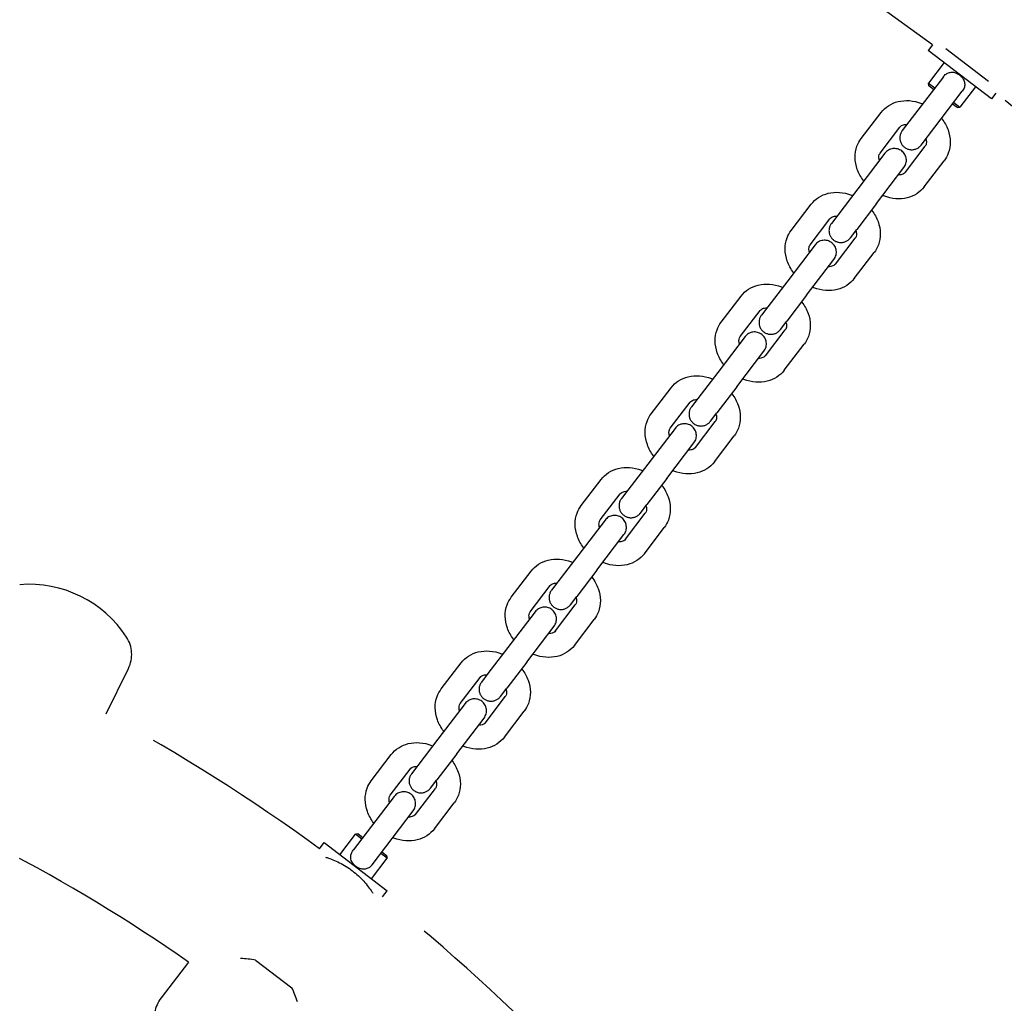
# Model space of a CAD drawing. Units: centimetres. Extents: x 3548 to 6498, y -2061 to 2039.
# Drawn here: x 5112 to 5136, y 438 to 463 of the extents above; entities that cross this region are included whole.
import ezdxf

# ---------------------------------------------------------------- set-up
doc = ezdxf.new("R2010")
doc.units = ezdxf.units.CM
doc.header["$MEASUREMENT"] = 0
doc.linetypes.add('ACAD_ISO03W100', pattern=[10, 5, -5])
doc.layers.add('Widoczne (ISO)', color=7, linetype='Continuous')

msp = doc.modelspace()

# ---------------------------------------------------------------- linework, layer by layer
at = {"layer": 'Widoczne (ISO)', "linetype": 'Continuous'}
for p, q in [((5134.5831, 462.5597), (5134.475, 462.4181)), ((5136.0649, 461.2047), (5134.475, 462.4181)), ((5135.9901, 461.6392), (5134.9139, 462.4605)), ((5134.8725, 462.1147), (5134.4781, 461.598)), ((5134.8533, 461.7598), (5133.8181, 460.4035)), ((5134.4781, 461.598), (5134.6371, 461.4767)), ((5134.4876, 461.5279), (5134.4781, 461.598)), ((5134.6068, 461.4369), (5134.4876, 461.5279)), ((5134.295, 460.0395), (5135.3302, 461.3958)), ((5135.6674, 461.508), (5135.2731, 460.9913)), ((5136.173, 461.3463), (5136.0649, 461.2047)), ((5135.203, 460.9819), (5135.0838, 461.0729)), ((5135.1141, 461.1126), (5135.2731, 460.9913)), ((5132.7829, 460.201), (5133.2834, 460.8567)), ((5135.203, 460.9819), (5135.2731, 460.9913)), ((5133.2599, 459.837), (5133.7603, 460.4927)), ((5133.3828, 459.8332), (5132.6953, 458.9324)), ((5133.8958, 459.3516), (5134.3963, 460.0073)), ((5134.3728, 458.9876), (5134.8732, 459.6433)), ((5133.1723, 458.5684), (5133.8597, 459.4691)), ((5132.6953, 458.9324), (5132.1949, 458.2767)), ((5131.0194, 457.8904), (5131.5199, 458.5461)), ((5133.1723, 458.5684), (5132.6718, 457.9127)), ((5131.4964, 457.5264), (5131.9968, 458.1821)), ((5132.1949, 458.2767), (5132.0329, 458.0645)), ((5132.5099, 457.7005), (5132.6718, 457.9127)), ((5132.1323, 457.041), (5132.6328, 457.6967)), ((5131.6193, 457.5226), (5130.9318, 456.6218)), ((5132.6093, 456.677), (5133.1097, 457.3327)), ((5131.4088, 456.2578), (5132.0962, 457.1585)), ((5130.9318, 456.6218), (5130.4314, 455.9661)), ((5129.2559, 455.5798), (5129.7564, 456.2355)), ((5131.4088, 456.2578), (5130.9083, 455.6021)), ((5129.7329, 455.2158), (5130.2333, 455.8715)), ((5130.4314, 455.9661), (5130.2694, 455.7539)), ((5130.7464, 455.3899), (5130.9083, 455.6021)), ((5130.3688, 454.7304), (5130.8693, 455.3861)), ((5129.8558, 455.2119), (5129.1683, 454.3112)), ((5129.6453, 453.9472), (5130.3327, 454.8479)), ((5130.8458, 454.3664), (5131.3462, 455.0221)), ((5129.1683, 454.3112), (5128.6679, 453.6555)), ((5127.4924, 453.2692), (5127.9929, 453.9249)), ((5129.6453, 453.9472), (5129.1448, 453.2915)), ((5128.6679, 453.6555), (5128.5059, 453.4433)), ((5127.9694, 452.9051), (5128.4698, 453.5609)), ((5128.9829, 453.0793), (5129.1448, 453.2915)), ((5128.0923, 452.9013), (5127.4048, 452.0006)), ((5128.6053, 452.4198), (5129.1058, 453.0755)), ((5129.0823, 452.0558), (5129.5827, 452.7115)), ((5127.8818, 451.6366), (5128.5692, 452.5373)), ((5127.4048, 452.0006), (5126.9044, 451.3449)), ((5125.7289, 450.9586), (5126.2294, 451.6143)), ((5127.8818, 451.6366), (5127.3813, 450.9809)), ((5126.9044, 451.3449), (5126.7424, 451.1327)), ((5126.2059, 450.5945), (5126.7063, 451.2503)), ((5127.2194, 450.7687), (5127.3813, 450.9809)), ((5126.8418, 450.1092), (5127.3423, 450.7649)), ((5126.3288, 450.5907), (5125.6413, 449.69)), ((5127.3188, 449.7452), (5127.8192, 450.4009)), ((5126.1183, 449.326), (5126.8057, 450.2267)), ((5125.6413, 449.69), (5125.1409, 449.0343)), ((5123.9654, 448.648), (5124.4659, 449.3037)), ((5126.1183, 449.326), (5125.6178, 448.6702)), ((5124.4424, 448.2839), (5124.9428, 448.9396)), ((5125.1409, 449.0343), (5124.9789, 448.8221)), ((5125.4559, 448.4581), (5125.6178, 448.6702)), ((5125.0783, 447.7986), (5125.5788, 448.4543)), ((5124.5653, 448.2801), (5123.8778, 447.3794)), ((5124.3548, 447.0153), (5125.0422, 447.9161)), ((5125.5553, 447.4345), (5126.0557, 448.0903)), ((5123.8778, 447.3794), (5123.3774, 446.7237)), ((5122.2019, 446.3373), (5122.7024, 446.9931)), ((5124.3548, 447.0153), (5123.8543, 446.3596)), ((5113.7563, 445.7075), (5114.3185, 446.8551)), ((5122.6789, 445.9733), (5123.1793, 446.629)), ((5123.3774, 446.7237), (5123.2154, 446.5115)), ((5123.3148, 445.488), (5123.8153, 446.1437)), ((5123.6924, 446.1475), (5123.8543, 446.3596)), ((5122.8018, 445.9695), (5122.1143, 445.0688)), ((5123.7918, 445.1239), (5124.2922, 445.7797)), ((5122.5913, 444.7047), (5123.2787, 445.6055)), ((5122.1143, 445.0688), (5121.6139, 444.413)), ((5120.4384, 444.0267), (5120.9389, 444.6824)), ((5122.5913, 444.7047), (5122.0908, 444.049)), ((5121.6139, 444.413), (5121.4519, 444.2009)), ((5120.9154, 443.6627), (5121.4158, 444.3184)), ((5121.9289, 443.8369), (5122.0908, 444.049)), ((5121.5513, 443.1774), (5122.0518, 443.8331)), ((5121.0166, 443.6305), (5119.9815, 442.2742)), ((5122.0283, 442.8133), (5122.5287, 443.469)), ((5120.4584, 441.9102), (5121.4936, 443.2665)), ((5119.6442, 442.162), (5120.0386, 442.6787)), ((5120.1087, 442.6881), (5120.0386, 442.6787)), ((5120.1976, 442.5574), (5120.0386, 442.6787)), ((5120.1087, 442.6881), (5120.2279, 442.5971)), ((5119.1311, 442.3139), (5119.2468, 442.4654)), ((5119.2468, 442.4654), (5120.8366, 441.252)), ((5120.8335, 442.072), (5120.6745, 442.1934)), ((5120.7049, 442.2331), (5120.8241, 442.1421)), ((5120.4392, 441.5553), (5120.8335, 442.072)), ((5120.8241, 442.1421), (5120.8335, 442.072)), ((5120.721, 441.1004), (5120.8366, 441.252)), ((5115.8324, 439.4587), (5115.1417, 438.5537)), ((5117.5208, 439.5056), (5118.437, 438.8063))]:
    msp.add_line(p, q, dxfattribs=at)
at = {"layer": 'Widoczne (ISO)', "linetype": 'ACAD_ISO03W100'}
for centre, radius, start, end in [((5091.3446, 404.2586), 72.585, 53.43783, 141.859058), ((5091.3446, 404.2586), 72.585, 31.887051, 51.859058), ((5134.0566, 460.2215), 0.3, 142.64844, 322.64844), ((5133.6213, 459.6512), 0.3, 322.64844, 142.64844), ((5132.2714, 457.8825), 0.3, 142.64844, 322.64844), ((5131.8578, 457.3405), 0.3, 322.64844, 142.64844), ((5130.5079, 455.5719), 0.3, 142.64844, 322.64844), ((5130.0943, 455.0299), 0.3, 322.64844, 142.64844), ((5128.7444, 453.2613), 0.3, 142.64844, 322.64844), ((5128.3308, 452.7193), 0.3, 322.64844, 142.64844), ((5126.9809, 450.9507), 0.3, 142.64844, 322.64844), ((5126.5673, 450.4087), 0.3, 322.64844, 142.64844), ((5111.816, 446.0431), 2.9302, 33.12151, 94.67538), ((5125.2174, 448.6401), 0.3, 142.64844, 322.64844), ((5124.8038, 448.0981), 0.3, 322.64844, 142.64844), ((5113.6001, 447.2071), 0.8, 333.89844, 33.12151), ((5123.4539, 446.3295), 0.3, 142.64844, 322.64844), ((5123.0403, 445.7875), 0.3, 322.64844, 142.64844), ((5091.3446, 404.2586), 47.12, 53.86103, 61.6015), ((5121.6904, 444.0189), 0.3, 142.64844, 322.64844), ((5121.2551, 443.4485), 0.3, 322.64844, 142.64844), ((5091.3446, 404.2586), 42.88, 55.17466, 62.56594), ((5091.3446, 404.2586), 47.12, 43.69538, 51.43586), ((5115.8457, 438.0165), 0.8855, 142.64844, 194.4246)]:
    msp.add_arc(centre, radius, start, end, dxfattribs=at)
at = {"layer": 'Widoczne (ISO)', "linetype": 'Continuous'}
for points, knots in [([(5134.8532, 461.7599), (5134.8475, 461.7597), (5134.8602, 461.7688), (5134.8638, 461.773), (5134.8905, 461.8048), (5134.9168, 461.8249), (5134.9397, 461.8384), (5134.9672, 461.8548), (5134.9967, 461.8654), (5135.0274, 461.8704), (5135.0619, 461.8761), (5135.0973, 461.8746), (5135.1324, 461.8667), (5135.1693, 461.8585), (5135.2051, 461.8433), (5135.2382, 461.8224), (5135.2706, 461.8019), (5135.2996, 461.7764), (5135.3237, 461.7471), (5135.348, 461.7175), (5135.3667, 461.6847), (5135.3784, 461.6499), (5135.3899, 461.6157), (5135.3946, 461.5801), (5135.3913, 461.5442), (5135.3886, 461.5145), (5135.3804, 461.483), (5135.3644, 461.4505), (5135.3549, 461.4312), (5135.3433, 461.413), (5135.3302, 461.3958)], [0, 0, 0, 0, 1, 1, 1, 2, 2, 2, 3, 3, 3, 4, 4, 4, 5, 5, 5, 6, 6, 6, 7, 7, 7, 8, 8, 8, 9, 9, 9, 10, 10, 10, 10]), ([(5133.2834, 460.8567), (5133.3356, 460.9252), (5133.4001, 460.9841), (5133.4722, 461.0305), (5133.5469, 461.0785), (5133.6296, 461.1131), (5133.7153, 461.1341), (5133.8082, 461.1568), (5133.9046, 461.1638), (5134.0001, 461.1569), (5134.103, 461.1495), (5134.205, 461.1259), (5134.3023, 461.0887)], [0, 0, 0, 0, 1, 1, 1, 2, 2, 2, 3, 3, 3, 4, 4, 4, 4]), ([(5133.7603, 460.4927), (5133.771, 460.5067), (5133.7844, 460.5188), (5133.803, 460.5297), (5133.8274, 460.5439), (5133.8616, 460.5555), (5133.9056, 460.5586), (5133.9157, 460.5593), (5133.9262, 460.5596), (5133.9371, 460.5594)], [0, 0, 0, 0, 1, 1, 1, 2, 2, 2, 3, 3, 3, 3]), ([(5134.809, 460.7129), (5134.8043, 460.7127), (5134.8147, 460.7054), (5134.8175, 460.7017), (5134.8828, 460.6155), (5134.9354, 460.5203), (5134.9717, 460.4196), (5135.0067, 460.3224), (5135.0263, 460.2199), (5135.0271, 460.1167), (5135.0278, 460.0215), (5135.0122, 459.9257), (5134.9789, 459.8357), (5134.9535, 459.767), (5134.9179, 459.7018), (5134.8732, 459.6433)], [0, 0, 0, 0, 1, 1, 1, 2, 2, 2, 3, 3, 3, 4, 4, 4, 5, 5, 5, 5]), ([(5132.8471, 459.1317), (5132.8424, 459.1316), (5132.8414, 459.1392), (5132.8386, 459.1429), (5132.7733, 459.2291), (5132.7207, 459.324), (5132.6845, 459.4247), (5132.6495, 459.5219), (5132.6298, 459.6244), (5132.6291, 459.7276), (5132.6284, 459.8228), (5132.644, 459.9186), (5132.6773, 460.0086), (5132.7027, 460.0773), (5132.7383, 460.1425), (5132.7829, 460.201)], [0, 0, 0, 0, 1, 1, 1, 2, 2, 2, 3, 3, 3, 4, 4, 4, 5, 5, 5, 5]), ([(5134.414, 460.1954), (5134.4229, 460.1654), (5134.4268, 460.1376), (5134.4271, 460.1134), (5134.4274, 460.0858), (5134.4231, 460.0631), (5134.4164, 460.0446), (5134.4112, 460.0301), (5134.4045, 460.0181), (5134.3963, 460.0073)], [0, 0, 0, 0, 1, 1, 1, 2, 2, 2, 3, 3, 3, 3]), ([(5133.2422, 459.6489), (5133.2333, 459.6789), (5133.2294, 459.7067), (5133.2291, 459.7309), (5133.2287, 459.7585), (5133.233, 459.7812), (5133.2397, 459.7997), (5133.245, 459.8142), (5133.2517, 459.8262), (5133.2599, 459.837)], [0, 0, 0, 0, 1, 1, 1, 2, 2, 2, 3, 3, 3, 3]), ([(5133.8958, 459.3516), (5133.8852, 459.3376), (5133.8718, 459.3255), (5133.8532, 459.3146), (5133.8287, 459.3004), (5133.7946, 459.2888), (5133.7505, 459.2857), (5133.7405, 459.285), (5133.73, 459.2847), (5133.7191, 459.2849)], [0, 0, 0, 0, 1, 1, 1, 2, 2, 2, 3, 3, 3, 3]), ([(5131.5199, 458.5461), (5131.5721, 458.6145), (5131.6366, 458.6735), (5131.7087, 458.7199), (5131.7834, 458.7679), (5131.8661, 458.8024), (5131.9518, 458.8234), (5132.0447, 458.8462), (5132.1411, 458.8532), (5132.2366, 458.8463), (5132.3395, 458.8389), (5132.4415, 458.8153), (5132.5388, 458.7781)], [0, 0, 0, 0, 1, 1, 1, 2, 2, 2, 3, 3, 3, 4, 4, 4, 4]), ([(5134.3728, 458.9876), (5134.3205, 458.9191), (5134.2561, 458.8602), (5134.184, 458.8138), (5134.1093, 458.7658), (5134.0266, 458.7312), (5133.9409, 458.7102), (5133.848, 458.6875), (5133.7516, 458.6805), (5133.656, 458.6874), (5133.5531, 458.6948), (5133.4511, 458.7184), (5133.3539, 458.7556)], [0, 0, 0, 0, 1, 1, 1, 2, 2, 2, 3, 3, 3, 4, 4, 4, 4]), ([(5133.0455, 458.4022), (5133.0408, 458.4021), (5133.0512, 458.3948), (5133.054, 458.3911), (5133.1193, 458.3049), (5133.1719, 458.2097), (5133.2082, 458.109), (5133.2432, 458.0118), (5133.2628, 457.9093), (5133.2636, 457.8061), (5133.2643, 457.7109), (5133.2487, 457.6151), (5133.2154, 457.5251), (5133.19, 457.4564), (5133.1544, 457.3912), (5133.1097, 457.3327)], [0, 0, 0, 0, 1, 1, 1, 2, 2, 2, 3, 3, 3, 4, 4, 4, 5, 5, 5, 5]), ([(5131.9968, 458.1821), (5132.0075, 458.1961), (5132.0209, 458.2082), (5132.0395, 458.219), (5132.0639, 458.2333), (5132.0981, 458.2448), (5132.1421, 458.248), (5132.1522, 458.2487), (5132.1627, 458.249), (5132.1736, 458.2488)], [0, 0, 0, 0, 1, 1, 1, 2, 2, 2, 3, 3, 3, 3]), ([(5131.0838, 456.8208), (5131.0791, 456.8206), (5131.078, 456.8282), (5131.0752, 456.8319), (5131.01, 456.9181), (5130.9572, 457.0134), (5130.921, 457.1141), (5130.886, 457.2113), (5130.8663, 457.3138), (5130.8656, 457.417), (5130.8649, 457.5122), (5130.8805, 457.6079), (5130.9138, 457.698), (5130.9392, 457.7667), (5130.9748, 457.8319), (5131.0194, 457.8904)], [0, 0, 0, 0, 1, 1, 1, 2, 2, 2, 3, 3, 3, 4, 4, 4, 5, 5, 5, 5]), ([(5132.6505, 457.8848), (5132.6594, 457.8548), (5132.6633, 457.827), (5132.6636, 457.8028), (5132.6639, 457.7752), (5132.6596, 457.7525), (5132.6529, 457.734), (5132.6477, 457.7195), (5132.641, 457.7075), (5132.6328, 457.6967)], [0, 0, 0, 0, 1, 1, 1, 2, 2, 2, 3, 3, 3, 3]), ([(5131.4787, 457.3383), (5131.4698, 457.3683), (5131.4659, 457.3961), (5131.4656, 457.4203), (5131.4652, 457.4479), (5131.4695, 457.4706), (5131.4762, 457.4891), (5131.4815, 457.5036), (5131.4882, 457.5156), (5131.4964, 457.5264)], [0, 0, 0, 0, 1, 1, 1, 2, 2, 2, 3, 3, 3, 3]), ([(5132.1323, 457.041), (5132.1217, 457.027), (5132.1083, 457.0148), (5132.0897, 457.004), (5132.0652, 456.9898), (5132.0311, 456.9782), (5131.987, 456.9751), (5131.977, 456.9743), (5131.9665, 456.9741), (5131.9556, 456.9743)], [0, 0, 0, 0, 1, 1, 1, 2, 2, 2, 3, 3, 3, 3]), ([(5132.6093, 456.677), (5132.557, 456.6085), (5132.4926, 456.5496), (5132.4205, 456.5032), (5132.3458, 456.4552), (5132.2631, 456.4206), (5132.1774, 456.3996), (5132.0845, 456.3769), (5131.9881, 456.3698), (5131.8925, 456.3768), (5131.7896, 456.3842), (5131.6876, 456.4078), (5131.5904, 456.445)], [0, 0, 0, 0, 1, 1, 1, 2, 2, 2, 3, 3, 3, 4, 4, 4, 4]), ([(5129.7564, 456.2355), (5129.8086, 456.3039), (5129.8731, 456.3629), (5129.9452, 456.4093), (5130.0199, 456.4573), (5130.1026, 456.4918), (5130.1883, 456.5128), (5130.2812, 456.5356), (5130.3776, 456.5426), (5130.4731, 456.5357), (5130.576, 456.5282), (5130.678, 456.5047), (5130.7753, 456.4675)], [0, 0, 0, 0, 1, 1, 1, 2, 2, 2, 3, 3, 3, 4, 4, 4, 4]), ([(5131.282, 456.0916), (5131.2773, 456.0915), (5131.2877, 456.0842), (5131.2905, 456.0805), (5131.3558, 455.9943), (5131.4084, 455.8991), (5131.4447, 455.7984), (5131.4797, 455.7012), (5131.4993, 455.5987), (5131.5001, 455.4955), (5131.5008, 455.4003), (5131.4852, 455.3045), (5131.4519, 455.2145), (5131.4265, 455.1458), (5131.3909, 455.0805), (5131.3462, 455.0221)], [0, 0, 0, 0, 1, 1, 1, 2, 2, 2, 3, 3, 3, 4, 4, 4, 5, 5, 5, 5]), ([(5130.2333, 455.8715), (5130.244, 455.8855), (5130.2574, 455.8976), (5130.276, 455.9084), (5130.3004, 455.9226), (5130.3346, 455.9342), (5130.3786, 455.9374), (5130.3887, 455.9381), (5130.3992, 455.9384), (5130.4101, 455.9382)], [0, 0, 0, 0, 1, 1, 1, 2, 2, 2, 3, 3, 3, 3]), ([(5129.3204, 454.5104), (5129.3157, 454.5103), (5129.3147, 454.5179), (5129.3118, 454.5216), (5129.2466, 454.6078), (5129.1937, 454.7027), (5129.1575, 454.8035), (5129.1225, 454.9007), (5129.1028, 455.0032), (5129.1021, 455.1064), (5129.1014, 455.2016), (5129.117, 455.2973), (5129.1503, 455.3873), (5129.1757, 455.4561), (5129.2113, 455.5213), (5129.2559, 455.5798)], [0, 0, 0, 0, 1, 1, 1, 2, 2, 2, 3, 3, 3, 4, 4, 4, 5, 5, 5, 5]), ([(5130.887, 455.5742), (5130.8959, 455.5442), (5130.8998, 455.5164), (5130.9001, 455.4922), (5130.9004, 455.4646), (5130.8961, 455.4419), (5130.8894, 455.4234), (5130.8842, 455.4089), (5130.8775, 455.3969), (5130.8693, 455.3861)], [0, 0, 0, 0, 1, 1, 1, 2, 2, 2, 3, 3, 3, 3]), ([(5129.7152, 455.0277), (5129.7063, 455.0577), (5129.7024, 455.0855), (5129.7021, 455.1096), (5129.7017, 455.1373), (5129.706, 455.16), (5129.7127, 455.1785), (5129.718, 455.1929), (5129.7247, 455.205), (5129.7329, 455.2158)], [0, 0, 0, 0, 1, 1, 1, 2, 2, 2, 3, 3, 3, 3]), ([(5130.3688, 454.7304), (5130.3582, 454.7164), (5130.3448, 454.7042), (5130.3262, 454.6934), (5130.3017, 454.6792), (5130.2676, 454.6676), (5130.2235, 454.6645), (5130.2135, 454.6637), (5130.203, 454.6635), (5130.1921, 454.6637)], [0, 0, 0, 0, 1, 1, 1, 2, 2, 2, 3, 3, 3, 3]), ([(5130.8458, 454.3664), (5130.7935, 454.2979), (5130.7291, 454.239), (5130.657, 454.1926), (5130.5823, 454.1446), (5130.4996, 454.11), (5130.4139, 454.089), (5130.321, 454.0662), (5130.2246, 454.0592), (5130.129, 454.0662), (5130.0261, 454.0736), (5129.9241, 454.0972), (5129.8269, 454.1344)], [0, 0, 0, 0, 1, 1, 1, 2, 2, 2, 3, 3, 3, 4, 4, 4, 4]), ([(5127.9929, 453.9249), (5128.0451, 453.9933), (5128.1096, 454.0523), (5128.1817, 454.0986), (5128.2564, 454.1467), (5128.3391, 454.1812), (5128.4248, 454.2022), (5128.5177, 454.225), (5128.6141, 454.232), (5128.7096, 454.2251), (5128.8125, 454.2176), (5128.9145, 454.1941), (5129.0118, 454.1569)], [0, 0, 0, 0, 1, 1, 1, 2, 2, 2, 3, 3, 3, 4, 4, 4, 4]), ([(5128.4698, 453.5609), (5128.4805, 453.5748), (5128.4939, 453.587), (5128.5125, 453.5978), (5128.5369, 453.612), (5128.5711, 453.6236), (5128.6151, 453.6268), (5128.6252, 453.6275), (5128.6357, 453.6278), (5128.6466, 453.6276)], [0, 0, 0, 0, 1, 1, 1, 2, 2, 2, 3, 3, 3, 3]), ([(5129.5185, 453.781), (5129.5138, 453.7809), (5129.5242, 453.7736), (5129.527, 453.7699), (5129.5923, 453.6837), (5129.6449, 453.5885), (5129.6812, 453.4877), (5129.7162, 453.3906), (5129.7358, 453.2881), (5129.7366, 453.1849), (5129.7373, 453.0897), (5129.7217, 452.9939), (5129.6884, 452.9039), (5129.663, 452.8352), (5129.6274, 452.7699), (5129.5827, 452.7115)], [0, 0, 0, 0, 1, 1, 1, 2, 2, 2, 3, 3, 3, 4, 4, 4, 5, 5, 5, 5]), ([(5127.5568, 452.1995), (5127.5522, 452.1994), (5127.5511, 452.2069), (5127.5483, 452.2107), (5127.483, 452.2968), (5127.4302, 452.3921), (5127.394, 452.4929), (5127.359, 452.5901), (5127.3393, 452.6926), (5127.3386, 452.7958), (5127.3379, 452.891), (5127.3535, 452.9867), (5127.3868, 453.0767), (5127.4122, 453.1455), (5127.4478, 453.2107), (5127.4924, 453.2692)], [0, 0, 0, 0, 1, 1, 1, 2, 2, 2, 3, 3, 3, 4, 4, 4, 5, 5, 5, 5]), ([(5129.1235, 453.2636), (5129.1324, 453.2335), (5129.1363, 453.2058), (5129.1366, 453.1816), (5129.1369, 453.154), (5129.1326, 453.1313), (5129.1259, 453.1128), (5129.1207, 453.0983), (5129.114, 453.0863), (5129.1058, 453.0755)], [0, 0, 0, 0, 1, 1, 1, 2, 2, 2, 3, 3, 3, 3]), ([(5127.9517, 452.7171), (5127.9428, 452.7471), (5127.9389, 452.7749), (5127.9386, 452.799), (5127.9382, 452.8267), (5127.9425, 452.8494), (5127.9492, 452.8678), (5127.9545, 452.8823), (5127.9612, 452.8944), (5127.9694, 452.9051)], [0, 0, 0, 0, 1, 1, 1, 2, 2, 2, 3, 3, 3, 3]), ([(5128.6053, 452.4198), (5128.5947, 452.4058), (5128.5813, 452.3936), (5128.5627, 452.3828), (5128.5382, 452.3686), (5128.5041, 452.357), (5128.46, 452.3539), (5128.45, 452.3531), (5128.4395, 452.3528), (5128.4286, 452.3531)], [0, 0, 0, 0, 1, 1, 1, 2, 2, 2, 3, 3, 3, 3]), ([(5126.2294, 451.6143), (5126.2816, 451.6827), (5126.3461, 451.7417), (5126.4182, 451.788), (5126.4929, 451.8361), (5126.5756, 451.8706), (5126.6613, 451.8916), (5126.7542, 451.9144), (5126.8506, 451.9214), (5126.9461, 451.9145), (5127.049, 451.907), (5127.151, 451.8835), (5127.2483, 451.8463)], [0, 0, 0, 0, 1, 1, 1, 2, 2, 2, 3, 3, 3, 4, 4, 4, 4]), ([(5129.0823, 452.0558), (5129.03, 451.9873), (5128.9656, 451.9284), (5128.8935, 451.882), (5128.8188, 451.834), (5128.7361, 451.7994), (5128.6504, 451.7784), (5128.5575, 451.7556), (5128.4611, 451.7486), (5128.3655, 451.7556), (5128.2626, 451.763), (5128.1606, 451.7866), (5128.0634, 451.8237)], [0, 0, 0, 0, 1, 1, 1, 2, 2, 2, 3, 3, 3, 4, 4, 4, 4]), ([(5127.7549, 451.4704), (5127.7502, 451.4703), (5127.7607, 451.463), (5127.7635, 451.4592), (5127.8287, 451.3731), (5127.8814, 451.2779), (5127.9177, 451.1771), (5127.9527, 451.08), (5127.9723, 450.9774), (5127.9731, 450.8743), (5127.9738, 450.7791), (5127.9582, 450.6833), (5127.9249, 450.5933), (5127.8995, 450.5246), (5127.8639, 450.4593), (5127.8192, 450.4009)], [0, 0, 0, 0, 1, 1, 1, 2, 2, 2, 3, 3, 3, 4, 4, 4, 5, 5, 5, 5]), ([(5126.7063, 451.2503), (5126.717, 451.2642), (5126.7304, 451.2764), (5126.749, 451.2872), (5126.7734, 451.3014), (5126.8076, 451.313), (5126.8516, 451.3162), (5126.8617, 451.3169), (5126.8722, 451.3172), (5126.8831, 451.317)], [0, 0, 0, 0, 1, 1, 1, 2, 2, 2, 3, 3, 3, 3]), ([(5125.7931, 449.8888), (5125.7884, 449.8886), (5125.7873, 449.8962), (5125.7845, 449.8999), (5125.7193, 449.9861), (5125.6667, 450.0815), (5125.6305, 450.1823), (5125.5955, 450.2795), (5125.5758, 450.382), (5125.5751, 450.4851), (5125.5744, 450.5803), (5125.59, 450.6761), (5125.6233, 450.7661), (5125.6487, 450.8349), (5125.6843, 450.9001), (5125.7289, 450.9586)], [0, 0, 0, 0, 1, 1, 1, 2, 2, 2, 3, 3, 3, 4, 4, 4, 5, 5, 5, 5]), ([(5127.36, 450.9529), (5127.3689, 450.9229), (5127.3728, 450.8951), (5127.3731, 450.871), (5127.3734, 450.8434), (5127.3691, 450.8207), (5127.3624, 450.8022), (5127.3572, 450.7877), (5127.3505, 450.7757), (5127.3423, 450.7649)], [0, 0, 0, 0, 1, 1, 1, 2, 2, 2, 3, 3, 3, 3]), ([(5126.1882, 450.4065), (5126.1793, 450.4365), (5126.1754, 450.4643), (5126.1751, 450.4884), (5126.1747, 450.5161), (5126.179, 450.5388), (5126.1857, 450.5572), (5126.191, 450.5717), (5126.1977, 450.5838), (5126.2059, 450.5945)], [0, 0, 0, 0, 1, 1, 1, 2, 2, 2, 3, 3, 3, 3]), ([(5126.8418, 450.1092), (5126.8312, 450.0952), (5126.8178, 450.083), (5126.7992, 450.0722), (5126.7747, 450.058), (5126.7406, 450.0464), (5126.6965, 450.0432), (5126.6865, 450.0425), (5126.676, 450.0422), (5126.6651, 450.0425)], [0, 0, 0, 0, 1, 1, 1, 2, 2, 2, 3, 3, 3, 3]), ([(5124.4659, 449.3037), (5124.5181, 449.3721), (5124.5826, 449.4311), (5124.6547, 449.4774), (5124.7294, 449.5255), (5124.8121, 449.56), (5124.8978, 449.581), (5124.9907, 449.6038), (5125.0871, 449.6108), (5125.1826, 449.6039), (5125.2855, 449.5964), (5125.3875, 449.5729), (5125.4848, 449.5357)], [0, 0, 0, 0, 1, 1, 1, 2, 2, 2, 3, 3, 3, 4, 4, 4, 4]), ([(5127.3188, 449.7452), (5127.2665, 449.6767), (5127.2021, 449.6177), (5127.13, 449.5714), (5127.0553, 449.5234), (5126.9726, 449.4888), (5126.8869, 449.4678), (5126.794, 449.445), (5126.6976, 449.438), (5126.602, 449.4449), (5126.4991, 449.4524), (5126.3971, 449.476), (5126.2999, 449.5131)], [0, 0, 0, 0, 1, 1, 1, 2, 2, 2, 3, 3, 3, 4, 4, 4, 4]), ([(5125.9914, 449.1598), (5125.9868, 449.1596), (5125.9972, 449.1524), (5126, 449.1486), (5126.0652, 449.0624), (5126.1179, 448.9673), (5126.1542, 448.8665), (5126.1892, 448.7693), (5126.2088, 448.6668), (5126.2096, 448.5637), (5126.2103, 448.4685), (5126.1947, 448.3727), (5126.1614, 448.2827), (5126.136, 448.214), (5126.1004, 448.1487), (5126.0557, 448.0903)], [0, 0, 0, 0, 1, 1, 1, 2, 2, 2, 3, 3, 3, 4, 4, 4, 5, 5, 5, 5]), ([(5124.9428, 448.9396), (5124.9535, 448.9536), (5124.9669, 448.9658), (5124.9855, 448.9766), (5125.0099, 448.9908), (5125.0441, 449.0024), (5125.0881, 449.0056), (5125.0982, 449.0063), (5125.1087, 449.0066), (5125.1196, 449.0064)], [0, 0, 0, 0, 1, 1, 1, 2, 2, 2, 3, 3, 3, 3]), ([(5124.0298, 447.5782), (5124.0252, 447.5781), (5124.0241, 447.5856), (5124.0213, 447.5894), (5123.956, 447.6755), (5123.9032, 447.7709), (5123.867, 447.8717), (5123.832, 447.9689), (5123.8123, 448.0714), (5123.8116, 448.1745), (5123.8109, 448.2697), (5123.8265, 448.3655), (5123.8598, 448.4555), (5123.8852, 448.5243), (5123.9208, 448.5895), (5123.9654, 448.648)], [0, 0, 0, 0, 1, 1, 1, 2, 2, 2, 3, 3, 3, 4, 4, 4, 5, 5, 5, 5]), ([(5125.5965, 448.6423), (5125.6054, 448.6123), (5125.6093, 448.5845), (5125.6096, 448.5604), (5125.6099, 448.5328), (5125.6056, 448.5101), (5125.5989, 448.4916), (5125.5937, 448.4771), (5125.587, 448.4651), (5125.5788, 448.4543)], [0, 0, 0, 0, 1, 1, 1, 2, 2, 2, 3, 3, 3, 3]), ([(5124.4247, 448.0959), (5124.4158, 448.1259), (5124.4119, 448.1537), (5124.4116, 448.1778), (5124.4112, 448.2054), (5124.4155, 448.2282), (5124.4222, 448.2466), (5124.4275, 448.2611), (5124.4342, 448.2732), (5124.4424, 448.2839)], [0, 0, 0, 0, 1, 1, 1, 2, 2, 2, 3, 3, 3, 3]), ([(5125.0783, 447.7986), (5125.0677, 447.7846), (5125.0543, 447.7724), (5125.0357, 447.7616), (5125.0112, 447.7474), (5124.9771, 447.7358), (5124.933, 447.7326), (5124.923, 447.7319), (5124.9125, 447.7316), (5124.9016, 447.7319)], [0, 0, 0, 0, 1, 1, 1, 2, 2, 2, 3, 3, 3, 3]), ([(5125.5553, 447.4345), (5125.503, 447.3661), (5125.4386, 447.3071), (5125.3665, 447.2608), (5125.2918, 447.2128), (5125.2091, 447.1782), (5125.1234, 447.1572), (5125.0305, 447.1344), (5124.9341, 447.1274), (5124.8385, 447.1343), (5124.7356, 447.1418), (5124.6336, 447.1654), (5124.5364, 447.2025)], [0, 0, 0, 0, 1, 1, 1, 2, 2, 2, 3, 3, 3, 4, 4, 4, 4]), ([(5122.7024, 446.9931), (5122.7546, 447.0615), (5122.8191, 447.1205), (5122.8912, 447.1668), (5122.9659, 447.2149), (5123.0486, 447.2494), (5123.1343, 447.2704), (5123.2272, 447.2932), (5123.3236, 447.3002), (5123.4191, 447.2933), (5123.522, 447.2858), (5123.624, 447.2622), (5123.7213, 447.2251)], [0, 0, 0, 0, 1, 1, 1, 2, 2, 2, 3, 3, 3, 4, 4, 4, 4]), ([(5123.1793, 446.629), (5123.19, 446.643), (5123.2034, 446.6552), (5123.222, 446.666), (5123.2464, 446.6802), (5123.2806, 446.6918), (5123.3246, 446.695), (5123.3347, 446.6957), (5123.3452, 446.696), (5123.3561, 446.6958)], [0, 0, 0, 0, 1, 1, 1, 2, 2, 2, 3, 3, 3, 3]), ([(5124.228, 446.8492), (5124.2233, 446.8491), (5124.2337, 446.8418), (5124.2365, 446.838), (5124.3018, 446.7519), (5124.3544, 446.6567), (5124.3907, 446.5559), (5124.4257, 446.4587), (5124.4453, 446.3562), (5124.4461, 446.2531), (5124.4468, 446.1579), (5124.4312, 446.0621), (5124.3979, 445.9721), (5124.3725, 445.9033), (5124.3369, 445.8381), (5124.2922, 445.7797)], [0, 0, 0, 0, 1, 1, 1, 2, 2, 2, 3, 3, 3, 4, 4, 4, 5, 5, 5, 5]), ([(5122.2664, 445.2678), (5122.2617, 445.2676), (5122.2606, 445.2752), (5122.2578, 445.2789), (5122.1925, 445.3651), (5122.1397, 445.4603), (5122.1035, 445.5611), (5122.0685, 445.6583), (5122.0488, 445.7608), (5122.0481, 445.8639), (5122.0474, 445.9591), (5122.063, 446.0549), (5122.0963, 446.1449), (5122.1217, 446.2137), (5122.1573, 446.2789), (5122.2019, 446.3373)], [0, 0, 0, 0, 1, 1, 1, 2, 2, 2, 3, 3, 3, 4, 4, 4, 5, 5, 5, 5]), ([(5123.833, 446.3317), (5123.8419, 446.3017), (5123.8458, 446.2739), (5123.8461, 446.2498), (5123.8464, 446.2222), (5123.8421, 446.1994), (5123.8354, 446.181), (5123.8302, 446.1665), (5123.8235, 446.1545), (5123.8153, 446.1437)], [0, 0, 0, 0, 1, 1, 1, 2, 2, 2, 3, 3, 3, 3]), ([(5122.6612, 445.7853), (5122.6523, 445.8153), (5122.6484, 445.8431), (5122.6481, 445.8672), (5122.6477, 445.8948), (5122.652, 445.9175), (5122.6587, 445.936), (5122.664, 445.9505), (5122.6707, 445.9625), (5122.6789, 445.9733)], [0, 0, 0, 0, 1, 1, 1, 2, 2, 2, 3, 3, 3, 3]), ([(5123.3148, 445.488), (5123.3042, 445.474), (5123.2908, 445.4618), (5123.2722, 445.451), (5123.2477, 445.4368), (5123.2136, 445.4252), (5123.1695, 445.422), (5123.1595, 445.4213), (5123.149, 445.421), (5123.1381, 445.4212)], [0, 0, 0, 0, 1, 1, 1, 2, 2, 2, 3, 3, 3, 3]), ([(5120.9389, 444.6824), (5120.9911, 444.7509), (5121.0556, 444.8099), (5121.1277, 444.8562), (5121.2024, 444.9042), (5121.2851, 444.9388), (5121.3708, 444.9598), (5121.4637, 444.9826), (5121.5601, 444.9896), (5121.6556, 444.9827), (5121.7585, 444.9752), (5121.8605, 444.9516), (5121.9578, 444.9145)], [0, 0, 0, 0, 1, 1, 1, 2, 2, 2, 3, 3, 3, 4, 4, 4, 4]), ([(5123.7918, 445.1239), (5123.7395, 445.0555), (5123.6751, 444.9965), (5123.603, 444.9502), (5123.5283, 444.9021), (5123.4456, 444.8676), (5123.3599, 444.8466), (5123.267, 444.8238), (5123.1706, 444.8168), (5123.075, 444.8237), (5122.9721, 444.8312), (5122.8701, 444.8547), (5122.7729, 444.8919)], [0, 0, 0, 0, 1, 1, 1, 2, 2, 2, 3, 3, 3, 4, 4, 4, 4]), ([(5122.4644, 444.5386), (5122.4597, 444.5384), (5122.4702, 444.5311), (5122.473, 444.5274), (5122.5382, 444.4412), (5122.5909, 444.3461), (5122.6272, 444.2453), (5122.6622, 444.1481), (5122.6818, 444.0456), (5122.6826, 443.9425), (5122.6833, 443.8473), (5122.6677, 443.7515), (5122.6344, 443.6615), (5122.609, 443.5927), (5122.5734, 443.5275), (5122.5287, 443.469)], [0, 0, 0, 0, 1, 1, 1, 2, 2, 2, 3, 3, 3, 4, 4, 4, 5, 5, 5, 5]), ([(5121.4158, 444.3184), (5121.4265, 444.3324), (5121.4399, 444.3446), (5121.4585, 444.3554), (5121.4829, 444.3696), (5121.5171, 444.3812), (5121.5611, 444.3844), (5121.5712, 444.3851), (5121.5817, 444.3854), (5121.5926, 444.3852)], [0, 0, 0, 0, 1, 1, 1, 2, 2, 2, 3, 3, 3, 3]), ([(5120.5026, 442.9575), (5120.4979, 442.9573), (5120.4969, 442.9649), (5120.494, 442.9686), (5120.4288, 443.0548), (5120.3762, 443.1497), (5120.34, 443.2505), (5120.305, 443.3476), (5120.2853, 443.4502), (5120.2846, 443.5533), (5120.2839, 443.6485), (5120.2995, 443.7443), (5120.3328, 443.8343), (5120.3582, 443.903), (5120.3938, 443.9683), (5120.4384, 444.0267)], [0, 0, 0, 0, 1, 1, 1, 2, 2, 2, 3, 3, 3, 4, 4, 4, 5, 5, 5, 5]), ([(5122.0695, 444.0211), (5122.0784, 443.9911), (5122.0823, 443.9633), (5122.0826, 443.9392), (5122.0829, 443.9116), (5122.0786, 443.8888), (5122.0719, 443.8704), (5122.0667, 443.8559), (5122.06, 443.8438), (5122.0518, 443.8331)], [0, 0, 0, 0, 1, 1, 1, 2, 2, 2, 3, 3, 3, 3]), ([(5120.8977, 443.4747), (5120.8888, 443.5047), (5120.8849, 443.5325), (5120.8846, 443.5566), (5120.8842, 443.5842), (5120.8885, 443.6069), (5120.8952, 443.6254), (5120.9005, 443.6399), (5120.9072, 443.6519), (5120.9154, 443.6627)], [0, 0, 0, 0, 1, 1, 1, 2, 2, 2, 3, 3, 3, 3]), ([(5121.5513, 443.1774), (5121.5407, 443.1634), (5121.5273, 443.1512), (5121.5087, 443.1404), (5121.4842, 443.1262), (5121.4501, 443.1146), (5121.406, 443.1114), (5121.396, 443.1107), (5121.3855, 443.1104), (5121.3746, 443.1106)], [0, 0, 0, 0, 1, 1, 1, 2, 2, 2, 3, 3, 3, 3]), ([(5122.0283, 442.8133), (5121.976, 442.7449), (5121.9116, 442.6859), (5121.8395, 442.6396), (5121.7648, 442.5915), (5121.6821, 442.557), (5121.5964, 442.536), (5121.5035, 442.5132), (5121.4071, 442.5062), (5121.3115, 442.5131), (5121.2086, 442.5206), (5121.1066, 442.5441), (5121.0094, 442.5813)], [0, 0, 0, 0, 1, 1, 1, 2, 2, 2, 3, 3, 3, 4, 4, 4, 4]), ([(5120.4584, 441.9102), (5120.4527, 441.91), (5120.4514, 441.9013), (5120.4479, 441.897), (5120.4212, 441.8652), (5120.3948, 441.8451), (5120.372, 441.8316), (5120.3444, 441.8153), (5120.3149, 441.8046), (5120.2842, 441.7996), (5120.2497, 441.794), (5120.2144, 441.7954), (5120.1793, 441.8033), (5120.1424, 441.8116), (5120.1066, 441.8268), (5120.0735, 441.8477), (5120.0411, 441.8682), (5120.0121, 441.8937), (5119.988, 441.923), (5119.9637, 441.9525), (5119.945, 441.9854), (5119.9333, 442.0201), (5119.9217, 442.0543), (5119.9171, 442.0899), (5119.9204, 442.1258), (5119.9231, 442.1555), (5119.9313, 442.1871), (5119.9473, 442.2195), (5119.9568, 442.2389), (5119.9683, 442.2571), (5119.9815, 442.2742)], [0, 0, 0, 0, 1, 1, 1, 2, 2, 2, 3, 3, 3, 4, 4, 4, 5, 5, 5, 6, 6, 6, 7, 7, 7, 8, 8, 8, 9, 9, 9, 10, 10, 10, 10]), ([(5119.2812, 442.102), (5119.2962, 442.0976), (5119.3116, 442.0928), (5119.3271, 442.0878), (5119.4155, 442.0593), (5119.5235, 442.0176), (5119.635, 441.9611), (5119.7465, 441.9046), (5119.8613, 441.8328), (5119.9628, 441.7553), (5120.0643, 441.6779), (5120.1639, 441.586), (5120.2478, 441.4934), (5120.3317, 441.4007), (5120.4005, 441.3076), (5120.4513, 441.2298), (5120.4602, 441.2162), (5120.4688, 441.2027), (5120.4771, 441.1894)], [0, 0, 0, 0, 1, 1, 1, 2, 2, 2, 3, 3, 3, 4, 4, 4, 5, 5, 5, 6, 6, 6, 6]), ([(5117.5208, 439.5056), (5117.459, 439.5166), (5117.3966, 439.525), (5117.3342, 439.5315), (5117.2708, 439.5381), (5117.2076, 439.5428), (5117.1451, 439.546)], [0, 0, 0, 0, 1, 1, 1, 2, 2, 2, 2]), ([(5118.5752, 438.4545), (5118.5555, 438.514), (5118.5343, 438.5738), (5118.5113, 438.6331), (5118.4885, 438.6916), (5118.464, 438.7496), (5118.437, 438.8063)], [0, 0, 0, 0, 1, 1, 1, 2, 2, 2, 2])]:
    msp.add_open_spline(points, degree=3, knots=knots, dxfattribs=at)
for points in [[(5134.3023, 461.0887), (5134.2916, 461.0884), (5134.3427, 461.0772), (5134.332, 461.0769)], [(5132.5388, 458.7781), (5132.5281, 458.7778), (5132.5792, 458.7666), (5132.5685, 458.7663)], [(5133.3539, 458.7556), (5133.3433, 458.7553), (5133.3348, 458.7677), (5133.3242, 458.7674)], [(5130.7753, 456.4675), (5130.7646, 456.4672), (5130.8157, 456.456), (5130.805, 456.4557)], [(5131.5904, 456.445), (5131.5798, 456.4447), (5131.5713, 456.4571), (5131.5607, 456.4568)], [(5129.0118, 454.1569), (5129.0011, 454.1566), (5129.0522, 454.1454), (5129.0415, 454.145)], [(5129.8269, 454.1344), (5129.8162, 454.1341), (5129.8078, 454.1465), (5129.7972, 454.1462)], [(5127.2483, 451.8463), (5127.2376, 451.846), (5127.2887, 451.8347), (5127.278, 451.8344)], [(5128.0634, 451.8237), (5128.0527, 451.8234), (5128.0443, 451.8359), (5128.0337, 451.8356)], [(5125.4848, 449.5357), (5125.4741, 449.5354), (5125.5252, 449.5241), (5125.5145, 449.5238)], [(5126.2999, 449.5131), (5126.2893, 449.5128), (5126.2809, 449.5253), (5126.2702, 449.525)], [(5123.7213, 447.2251), (5123.7106, 447.2248), (5123.7617, 447.2135), (5123.751, 447.2132)], [(5124.5364, 447.2025), (5124.5258, 447.2022), (5124.5174, 447.2147), (5124.5067, 447.2144)], [(5121.9578, 444.9145), (5121.9471, 444.9142), (5121.9982, 444.9029), (5121.9875, 444.9026)], [(5122.7729, 444.8919), (5122.7623, 444.8916), (5122.7538, 444.9041), (5122.7432, 444.9038)], [(5121.0094, 442.5813), (5120.9988, 442.581), (5120.9904, 442.5935), (5120.9797, 442.5932)]]:
    msp.add_open_spline(points, degree=3, dxfattribs=at)

doc.saveas('drawing.dxf')
